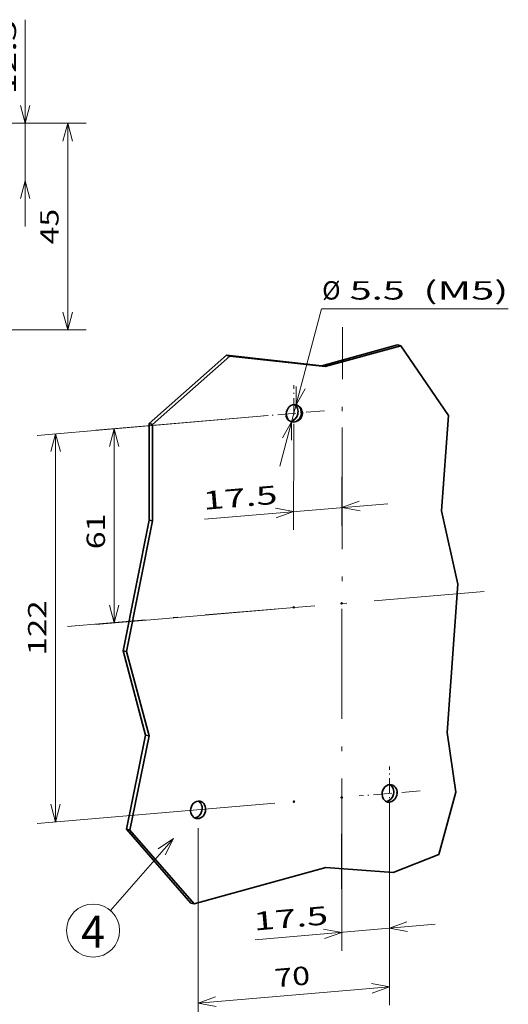
# Model space of a CAD drawing. Extents: x 0 to 420, y 0 to 297.
# Drawn here: x 192 to 245, y 102 to 210 of the extents above; entities that cross this region are included whole.
import ezdxf
from ezdxf.enums import TextEntityAlignment as Align

# ---------------------------------------------------------------- set-up
doc = ezdxf.new("R2010")
doc.units = 0
doc.linetypes.add('DASHDOT', pattern=[18.5, 12, -3, 0.5, -3])
doc.layers.get('0').update_dxf_attribs({"lineweight": 13})
doc.styles.get("Standard").update_dxf_attribs({"font": 'isocp.shx'})
doc.dimstyles.get("Standard").update_dxf_attribs({"dimtxt": 2.5, "dimasz": 2.5, "dimexe": 1.25, "dimexo": 0.625, "dimtad": 1, "dimcen": 2.5, "dimadec": 0, "dimazin": 0, "dimtfac": 1, "dimtmove": 0, "dimatfit": 0, "dimfxl": 1, "dimarcsym": 0})

# ---------------------------------------------------------------- blocks, each defined once
blk = doc.blocks.new('*D123')
at = {"color": 7, "lineweight": 13}
blk.add_line((192.420912, 187.007331), (192.420912, 209.538093), dxfattribs=at)
at = {"color": 7, "lineweight": 13, "ltscale": 0.493276}
blk.add_line((174.689863, 198.257331), (194.420912, 198.257331), dxfattribs=at)
at = {"color": 7, "lineweight": 13}
for points in [[(191.903273, 200.189181), (192.420912, 198.257331), (192.938551, 200.189181)], [(192.938551, 190.07548), (192.420912, 192.007331), (191.903273, 190.07548)]]:
    blk.add_lwpolyline(points, dxfattribs=at)
blk.add_text('12.5', height=2, rotation=90.000003, dxfattribs=at).set_placement((191.420912, 201.398612), (191.420912, 209.538093), align=Align.FIT)
blk = doc.blocks.new('*D124')
at = {"color": 7, "lineweight": 13}
for p, q in [((174.689863, 198.257331), (199.0539, 198.257331)), ((197.0539, 175.757331), (197.0539, 198.257331)), ((174.689863, 175.757331), (199.0539, 175.757331))]:
    blk.add_line(p, q, dxfattribs=at)
for points in [[(197.571539, 196.32548), (197.0539, 198.257331), (196.536261, 196.32548)], [(196.536261, 177.689183), (197.0539, 175.757331), (197.571539, 177.689183)]]:
    blk.add_lwpolyline(points, dxfattribs=at)
blk.add_text('45', height=2, rotation=90.000003, dxfattribs=at).set_placement((196.0539, 185.072461), (196.0539, 188.942202), align=Align.FIT)
blk = doc.blocks.new('*D207')
at = {"color": 6, "lineweight": 13, "ltscale": 0.267436}
for p, q in [((221.681593, 164.670133), (221.641277, 153.972777)), ((226.95954, 165.111857), (226.919224, 154.414502))]:
    blk.add_line(p, q, dxfattribs=at)
at = {"color": 6, "lineweight": 13}
blk.add_line((211.940537, 155.160254), (231.909341, 156.831492), dxfattribs=at)
for points in [[(228.808712, 157.091439), (226.926762, 156.414489), (228.895053, 156.059768)], [(219.766868, 155.295809), (221.648818, 155.972764), (219.680522, 156.32748)]]:
    blk.add_lwpolyline(points, dxfattribs=at)
blk.add_text('17.5', height=2, rotation=4.784073, dxfattribs=at).set_placement((211.857133, 156.156769), (219.968261, 156.835609), align=Align.FIT)
blk = doc.blocks.new('*D208')
at = {"color": 190, "lineweight": 13}
for p, q in [((232.115637, 123.279872), (232.11443, 102.219339)), ((211.257552, 121.491871), (211.25635, 100.431338)), ((211.256462, 102.431338), (232.114544, 104.219339))]:
    blk.add_line(p, q, dxfattribs=at)
for points in [[(230.233962, 103.538595), (232.114544, 104.219339), (230.145541, 104.570088)], [(213.137045, 103.112082), (211.256462, 102.431338), (213.225463, 102.080589)]]:
    blk.add_lwpolyline(points, dxfattribs=at)
blk.add_text('70', height=2, rotation=4.899544, dxfattribs=at).set_placement((219.672292, 104.156429), (223.527891, 104.48694), align=Align.FIT)
blk = doc.blocks.new('*D209')
at = {"color": 190, "lineweight": 13, "ltscale": 0.36707}
for p, q in [((226.901114, 122.832872), (226.900276, 108.150086)), ((232.115637, 123.279872), (232.114795, 108.597086))]:
    blk.add_line(p, q, dxfattribs=at)
at = {"color": 190, "lineweight": 13, "ltscale": 0.492718}
blk.add_line((217.459937, 109.340829), (237.09664, 111.024131), dxfattribs=at)
at = {"color": 190, "lineweight": 13}
for points in [[(225.019808, 109.469342), (226.900388, 110.150086), (224.931384, 110.500835)], [(233.99549, 111.27783), (232.11491, 110.597086), (234.083914, 110.246337)]]:
    blk.add_lwpolyline(points, dxfattribs=at)
blk.add_text('17.5', height=2, rotation=4.899544, dxfattribs=at).set_placement((217.374525, 110.337175), (225.484264, 111.03236), align=Align.FIT)
blk = doc.blocks.new('*D210')
at = {"color": 190, "lineweight": 13}
for p, q in [((218.877016, 166.429057), (193.74091, 164.274332)), ((195.731178, 122.160905), (195.733602, 164.44515)), ((219.634422, 124.209945), (193.738486, 121.990088))]:
    blk.add_line(p, q, dxfattribs=at)
for points in [[(196.251125, 162.513272), (195.733602, 164.44515), (195.215849, 162.513331)], [(195.213649, 124.092786), (195.731178, 122.160905), (196.248925, 124.092728)]]:
    blk.add_lwpolyline(points, dxfattribs=at)
blk.add_text('122', height=2, rotation=89.996717, dxfattribs=at).set_placement((194.732218, 140.300779), (194.732559, 146.305392), align=Align.FIT)
blk = doc.blocks.new('*D211')
at = {"color": 190, "lineweight": 13, "ltscale": 0.470545}
blk.add_line((218.877016, 166.429057), (200.124004, 164.821506), dxfattribs=at)
at = {"color": 190, "lineweight": 13}
blk.add_line((202.115489, 143.850201), (202.116696, 164.992325), dxfattribs=at)
at = {"color": 190, "lineweight": 13, "ltscale": 0.48961}
blk.add_line((219.635634, 145.352067), (200.122798, 143.679383), dxfattribs=at)
at = {"color": 190, "lineweight": 13}
for points in [[(202.634225, 163.060441), (202.116696, 164.992325), (201.598949, 163.060505)], [(201.597961, 145.782082), (202.115489, 143.850201), (202.633237, 145.782024)]]:
    blk.add_lwpolyline(points, dxfattribs=at)
blk.add_text('61', height=2, rotation=89.996717, dxfattribs=at).set_placement((201.115947, 151.873808), (201.116171, 155.743547), align=Align.FIT)
blk = doc.blocks.new('*D212')
at = {"color": 190, "lineweight": 13, "ltscale": 0.443575}
blk.add_line((220.16348, 160.906378), (224.703657, 178.058648), dxfattribs=at)
at = {"color": 190, "lineweight": 13}
blk.add_line((224.703657, 178.058648), (245.051124, 178.058648), dxfattribs=at)
for points in [[(221.929283, 169.600313), (221.935355, 167.60032), (222.930091, 169.335399)], [(221.448979, 163.739922), (221.442906, 165.739914), (220.448171, 164.004836)]]:
    blk.add_lwpolyline(points, dxfattribs=at)
for start, end in [(316.085446, 77.262232), (196.350717, 14.262401)]:
    blk.add_arc((221.689128, 166.670115), 0.962239, start, end, dxfattribs=at)
for s, p, p2 in [(' (M5)', (234.776771, 179.058644), (245.051126, 179.058644)), ('%%c', (224.77216, 179.058644), (226.772158, 179.058644)), ('5.5', (227.772159, 179.058644), (233.776772, 179.058644))]:
    blk.add_text(s, height=2, dxfattribs=at).set_placement(p, p2, align=Align.FIT)
blk = doc.blocks.new('BLOCK1688')
at = {"color": 7, "lineweight": 13}
blk.add_line((-170, 37), (-189.564667, 14.553775), dxfattribs=at)
blk.add_lwpolyline([(-172.51181, 31.867371), (-170, 37), (-174.741608, 33.810913)], dxfattribs=at)
blk.add_circle((-195, 8.317919), 8.272158, dxfattribs=at)
blk.add_text('4', height=9.999999, dxfattribs=at).set_placement((-198.699417, 3), (-191.300568, 3), align=Align.FIT)
blk = doc.blocks.new('BLOCK1694')
at = {"color": 7, "lineweight": 35}
for p, q in [((-100.27, 190.54), (-123.76, 184.03)), ((-99.22, 190.3), (-122.71, 183.79)), ((-84.37, 168.59), (-99.22, 190.3)), ((-153.48, 187.34), (-177.56, 166.06)), ((-152.43, 187.1), (-176.51, 165.83)), ((-123.76, 184.03), (-153.48, 187.34)), ((-122.71, 183.79), (-152.43, 187.1)), ((-86.58, 138.98), (-84.37, 168.59)), ((-177.56, 166.06), (-177.56, 136.07)), ((-176.51, 165.83), (-176.51, 135.83)), ((-81.48, 116.09), (-86.58, 138.98)), ((-177.56, 136.07), (-185.63, 95.38)), ((-176.51, 135.83), (-184.58, 95.14)), ((-84.74, 69.93), (-81.48, 116.09)), ((-185.63, 95.38), (-178.64, 69.11)), ((-184.58, 95.14), (-177.59, 68.87)), ((-178.64, 69.11), (-184.56, 39.85)), ((-177.59, 68.87), (-183.51, 39.61)), ((-87.41, 31.98), (-82.1, 51.36)), ((-184.56, 39.85), (-164.58, 16.89)), ((-183.51, 39.61), (-163.53, 16.66)), ((-163.53, 16.66), (-122.6, 27.92)), ((-122.6, 27.92), (-101.64, 26.4))]:
    blk.add_line(p, q, dxfattribs=at)
at = {"color": 7, "lineweight": 35, "ltscale": 0.026891}
for p, q in [((-100.27, 190.54), (-99.22, 190.3)), ((-153.48, 187.34), (-152.43, 187.1)), ((-123.76, 184.03), (-122.71, 183.79)), ((-177.56, 166.06), (-176.51, 165.83)), ((-177.56, 136.07), (-176.51, 135.83)), ((-185.63, 95.38), (-184.58, 95.14)), ((-178.64, 69.11), (-177.59, 68.87)), ((-184.56, 39.85), (-183.51, 39.61)), ((-164.58, 16.89), (-163.53, 16.66))]:
    blk.add_line(p, q, dxfattribs=at)
at = {"color": 7, "lineweight": 35, "ltscale": 0.468777}
blk.add_line((-82.1, 51.36), (-84.74, 69.93), dxfattribs=at)
at = {"color": 7, "lineweight": 35, "ltscale": 0.382095}
blk.add_line((-101.64, 26.4), (-87.41, 31.98), dxfattribs=at)
at = {"color": 7, "lineweight": 35}
for centre, major_axis, start_param, end_param in [((-132.51, 169.26), (-0.61, -2.68), 3.141499, 4.974203), ((-133.55, 169.5), (-0.61, -2.68), 0.234113, 2.90748), ((-132.51, 169.26), (-0.61, -2.68), 6.283092, 9.424684), ((-132.51, 169.26), (-0.61, -2.68), 4.974203, 6.283092), ((-117.61, 110.13), (-0.044, -0.195), 3.141499, 4.974203), ((-117.61, 110.13), (-0.044, -0.195), 6.283092, 9.424684), ((-132.51, 108.86), (-0.044, -0.195), 3.141499, 4.974203), ((-132.51, 108.86), (-0.044, -0.195), 4.974203, 6.283092), ((-132.51, 108.86), (-0.044, -0.195), 6.283092, 9.424684), ((-117.61, 110.13), (-0.044, -0.195), 4.974203, 6.283092), ((-102.72, 51.01), (-0.61, -2.68), 3.141499, 4.974203), ((-103.76, 51.24), (-0.61, -2.68), 0.234113, 2.90748), ((-102.72, 51.01), (-0.61, -2.68), 6.283092, 9.424684), ((-117.61, 49.73), (-0.044, -0.195), 3.141499, 4.974203), ((-117.61, 49.73), (-0.044, -0.195), 4.974203, 6.283092), ((-117.61, 49.73), (-0.044, -0.195), 6.283092, 9.424684), ((-102.72, 51.01), (-0.61, -2.68), 4.974203, 6.283092), ((-162.31, 45.9), (-0.61, -2.68), 3.141499, 4.974203), ((-163.36, 46.13), (-0.61, -2.68), 0.234113, 2.90748), ((-162.31, 45.9), (-0.61, -2.68), 6.283092, 9.424684), ((-132.51, 48.45), (-0.044, -0.195), 3.141499, 4.974203), ((-132.51, 48.45), (-0.044, -0.195), 4.974203, 6.283092), ((-132.51, 48.45), (-0.044, -0.195), 6.283092, 9.424684), ((-162.31, 45.9), (-0.61, -2.68), 4.974203, 6.283092)]:
    blk.add_ellipse(centre, major_axis=major_axis, ratio=0.843057, start_param=start_param, end_param=end_param, dxfattribs=at)

msp = doc.modelspace()

# ---------------------------------------------------------------- linework, layer by layer
at = {"color": 7, "linetype": 'DASHDOT', "lineweight": 13}
for p, q in [((226.8857, 114.8907), (226.981, 176.0517)), ((242.4085, 147.2622), (197.0387, 143.465))]:
    msp.add_line(p, q, dxfattribs=at)
at = {"color": 7, "linetype": 'DASHDOT', "lineweight": 13, "ltscale": 0.151198}
msp.add_line((221.6845, 163.6959), (221.6939, 169.7438), dxfattribs=at)
at = {"color": 7, "linetype": 'DASHDOT', "lineweight": 13, "ltscale": 0.166578}
for p, q in [((225.0091, 166.948), (218.3692, 166.3923)), ((235.4357, 125.5577), (228.7958, 125.002))]:
    msp.add_line(p, q, dxfattribs=at)
at = {"color": 7, "linetype": 'DASHDOT', "lineweight": 13, "ltscale": 0.137731}
msp.add_line((232.1117, 122.6946), (232.1203, 128.2039), dxfattribs=at)

# ---------------------------------------------------------------- block references
at = {"lineweight": 0, "xscale": 0.35, "yscale": 0.35, "zscale": 0.35}
for name in ['BLOCK1694', 'BLOCK1688']:
    msp.add_blockref(name, (268.0661, 107.4279), dxfattribs=at)

# ---------------------------------------------------------------- dimensions: what is measured, and where the dimension line sits
at = {"color": 0, "lineweight": 0}
for base, p1, angle, picture, middle, dimtype in [((192.4209, 198.2573), (190.9467, 192.0073), 89.999523, '*D123', (192.4209, 205.4684), 160), ((197.0539, 198.2573), (172.6899, 175.7573), 90, '*D124', (197.0539, 187.0073), 161)]:
    dim = msp.add_linear_dim(base=base, p1=p1, p2=(172.6899, 198.2573), angle=angle, dimstyle='STANDARD', override={"dimlfac": 2}, dxfattribs=at)
    dim.commit()
    dim.dimension.update_dxf_attribs({"geometry": picture, "text_midpoint": middle, "dimtype": dimtype, "oblique_angle": 89.999523})
dim = msp.add_diameter_dim_2p(p1=(221.4429, 165.7399), p2=(221.9354, 167.6003), text='%%c5,5 (M5)', dimstyle='STANDARD', override={"dimlfac": 2.857143}, dxfattribs=at)
dim.commit()
dim.dimension.update_dxf_attribs({"geometry": '*D212', "text_midpoint": (225.8668, 182.4528), "dimtype": 163})
for base, p1, p2, angle, text, picture, middle, dimtype, slant in [((195.7336, 164.4452), (221.6271, 124.3808), (220.8697, 166.5999), 89.996242, '122', '*D210', (195.7324, 143.303), 160, 89.999523), ((202.1167, 164.9923), (221.6283, 145.5229), (220.8697, 166.5999), 89.996242, '61', '*D211', (202.1161, 153.8086), 160, 89.999523), ((221.6488, 155.9728), (226.9671, 167.1118), (221.6891, 166.6701), 184.784073, '17.5', '*D207', (215.9961, 155.4997), 161, 84.999549), ((211.2565, 102.4313), (232.1157, 125.2799), (211.2577, 123.4919), 184.899543, '70', '*D208', (221.6855, 103.3253), 161, 89.999523), ((232.1149, 110.5971), (226.9012, 124.8329), (232.1157, 125.2799), 4.899541, '17,5', '*D209', (221.5148, 109.6884), 161, 89.999523)]:
    dim = msp.add_linear_dim(base=base, p1=p1, p2=p2, angle=angle, text=text, dimstyle='STANDARD', override={"dimlfac": 2.857143}, dxfattribs=at)
    dim.commit()
    dim.dimension.update_dxf_attribs({"geometry": picture, "text_midpoint": middle, "dimtype": dimtype, "oblique_angle": slant})

doc.saveas('drawing.dxf')
